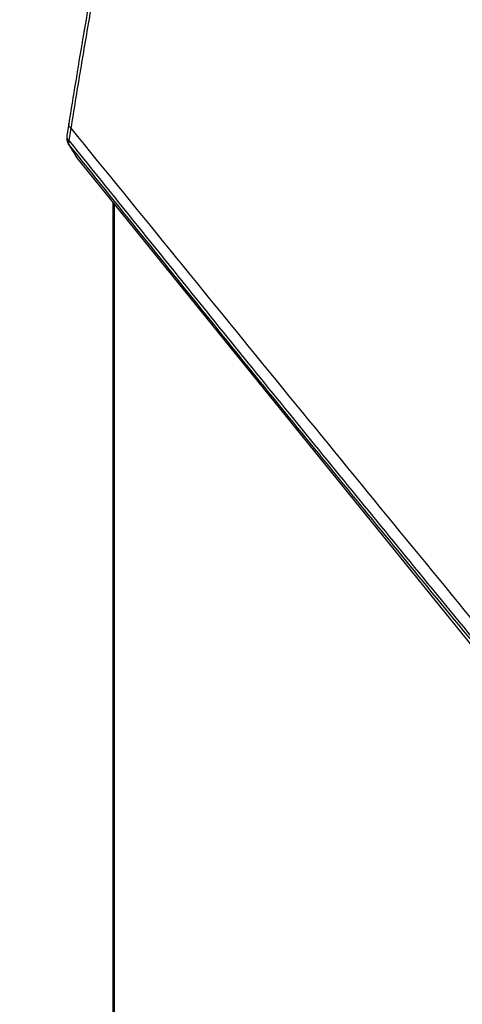
# Paper-space layout 'Sheet2' of a CAD drawing. Units: inches. Extents: x 4 to 201, y 4 to 127.
# Drawn here: x 62 to 67, y 54 to 65 of the extents above; entities that cross this region are included whole.
import ezdxf

# ---------------------------------------------------------------- set-up
doc = ezdxf.new("R2010")
doc.units = ezdxf.units.IN
doc.header["$MEASUREMENT"] = 0
doc.dimstyles.new('SLDDIMSTYLE2', dxfattribs={"dimtxt": 0.18, "dimasz": 1.5, "dimexe": 0, "dimexo": 0.0625, "dimgap": 0, "dimtad": 0, "dimtih": 1, "dimtoh": 1, "dimdec": 0, "dimrnd": 1e-09, "dimzin": 0, "dimdsep": 46, "dimtxsty": 'Standard', "dimsah": 1, "dimcen": 0.09, "dimadec": 0, "dimazin": 0, "dimtfac": 1.5, "dimtdec": 0, "dimtofl": 0, "dimtmove": 0, "dimatfit": 3, "dimfxl": 0, "dimfrac": 2, "dimtolj": 1, "dimtzin": 0, "dimarcsym": 0})

psp = doc.layouts.new('Sheet2')

# ---------------------------------------------------------------- linework, layer by layer
at = {"color": 7, "linetype": 'Continuous', "lineweight": 25, "ltscale": 12}
for p, q in [((62.248, 64.046), (62.225, 63.906)), ((62.271, 63.992), (62.248, 63.852)), ((62.339, 63.659), (62.333, 63.669)), ((70.074, 54.095), (62.339, 63.659)), ((62.747, 63.154), (62.747, 26.904))]:
    psp.add_line(p, q, dxfattribs=at)
at = {"color": 8, "linetype": 'Continuous', "lineweight": 25, "ltscale": 12}
for p, q in [((62.249, 63.808), (62.241, 63.82)), ((62.761, 63.136), (62.761, 26.878))]:
    psp.add_line(p, q, dxfattribs=at)
at = {"color": 7, "linetype": 'Continuous', "lineweight": 25, "ltscale": 144}
for centre, radius, start, end in [((62.354, 63.885), 0.13, 170.9983, 209.9275), ((62.299, 63.831), 0.055, 158.1676, 204.7828)]:
    psp.add_arc(centre, radius, start, end, dxfattribs=at)
at = {"color": 8, "linetype": 'Continuous', "lineweight": 25, "ltscale": 144}
psp.add_arc((62.285, 63.899), 0.06, 173.5058, 231.9988, dxfattribs=at)
at = {"color": 7, "linetype": 'Continuous', "lineweight": 25, "ltscale": 12}
for points, knots in [([(72.965, 74.663), (72.809, 74.571), (72.145, 74.18), (71.212, 73.632), (70.214, 73.04), (69.487, 72.6), (68.792, 72.17), (68.068, 71.711), (67.328, 71.233), (66.573, 70.734), (65.818, 70.225), (65.062, 69.703), (64.433, 69.262), (63.996, 68.947), (63.779, 68.795), (63.658, 68.703), (63.566, 68.625), (63.476, 68.538), (63.388, 68.443), (63.303, 68.341), (63.222, 68.232), (63.147, 68.119), (63.077, 68.002), (63.014, 67.883), (62.958, 67.761), (62.909, 67.638), (62.867, 67.514), (62.833, 67.39), (62.806, 67.265), (62.782, 67.126), (62.734, 66.867), (62.664, 66.484), (62.576, 65.992), (62.489, 65.495), (62.404, 64.999), (62.323, 64.516), (62.273, 64.201), (62.248, 64.046)], [0, 0, 0, 0, 0.035236, 0.150132, 0.211052, 0.260957, 0.314543, 0.368112, 0.42508, 0.482171, 0.539384, 0.596711, 0.654146, 0.682913, 0.6964, 0.70368, 0.710463, 0.717598, 0.724783, 0.731977, 0.739174, 0.746366, 0.753547, 0.760717, 0.767788, 0.774981, 0.782227, 0.78956, 0.79678, 0.804554, 0.81493, 0.844356, 0.875043, 0.906597, 0.938136, 0.969534, 1, 1, 1, 1]), ([(73.024, 74.66), (73.024, 74.66), (72.587, 74.404), (71.715, 73.891), (70.406, 73.115), (69.098, 72.32), (67.776, 71.486), (66.44, 70.605), (65.24, 69.788), (64.427, 69.204), (63.996, 68.904), (63.802, 68.769), (63.617, 68.618), (63.445, 68.443), (63.289, 68.252), (63.151, 68.043), (63.032, 67.822), (62.936, 67.595), (62.861, 67.351), (62.805, 67.095), (62.759, 66.825), (62.69, 66.426), (62.592, 65.899), (62.48, 65.253), (62.372, 64.617), (62.303, 64.199), (62.271, 63.992), (62.271, 63.992)], [0, 0, 0, 0, 0, 0.098292, 0.196592, 0.294877, 0.393148, 0.494793, 0.596437, 0.665108, 0.67978, 0.694446, 0.709044, 0.722212, 0.735379, 0.748555, 0.761732, 0.774857, 0.787985, 0.804535, 0.821121, 0.837711, 0.878221, 0.918732, 0.959345, 1, 1, 1, 1, 1]), ([(62.271, 63.992), (63.069, 63.011), (64.648, 61.068), (66.247, 59.115), (67.039, 58.149)], [0, 0, 0, 0, 0.505275, 1, 1, 1, 1]), ([(62.241, 63.82), (62.25, 63.805), (62.279, 63.755), (62.31, 63.704), (62.332, 63.668)], [0, 0, 0, 0, 0.292695, 1, 1, 1, 1]), ([(62.248, 63.852), (62.799, 63.166), (63.847, 61.862), (65.155, 60.251), (66.449, 58.665), (67.786, 57.04), (69.031, 55.538), (69.735, 54.694), (69.891, 54.507)], [0, 0, 0, 0, 0.219391, 0.417451, 0.516481, 0.728115, 0.939749, 1, 1, 1, 1]), ([(69.892, 54.469), (69.735, 54.655), (69.032, 55.497), (67.787, 56.998), (66.452, 58.621), (65.158, 60.206), (63.849, 61.816), (62.8, 63.122), (62.249, 63.808)], [0, 0, 0, 0, 0.060329, 0.271945, 0.483566, 0.582587, 0.78063, 1, 1, 1, 1]), ([(62.249, 63.808), (62.265, 63.78), (62.294, 63.731), (62.325, 63.681), (62.339, 63.659), (62.339, 63.659)], [0, 0, 0, 0, 0.557532, 0.999992, 1, 1, 1, 1])]:
    psp.add_open_spline(points, degree=3, knots=knots, dxfattribs=at)
at = {"color": 8, "linetype": 'Continuous', "lineweight": 25, "ltscale": 12}
psp.add_open_spline([(62.271, 63.992), (62.264, 64.001), (62.25, 64.017), (62.244, 64.037), (62.248, 64.045), (62.248, 64.045)], degree=3, knots=[0, 0, 0, 0, 0.488513, 0.977025, 1, 1, 1, 1], dxfattribs=at)

# ---------------------------------------------------------------- leaders
at = {"color": 7, "linetype": 'Continuous', "lineweight": 0, "ltscale": 12}
psp.add_leader([(62.761, 50.387), (54.306, 55.311)], dimstyle='SLDDIMSTYLE2', dxfattribs=at)

doc.saveas('drawing.dxf')
